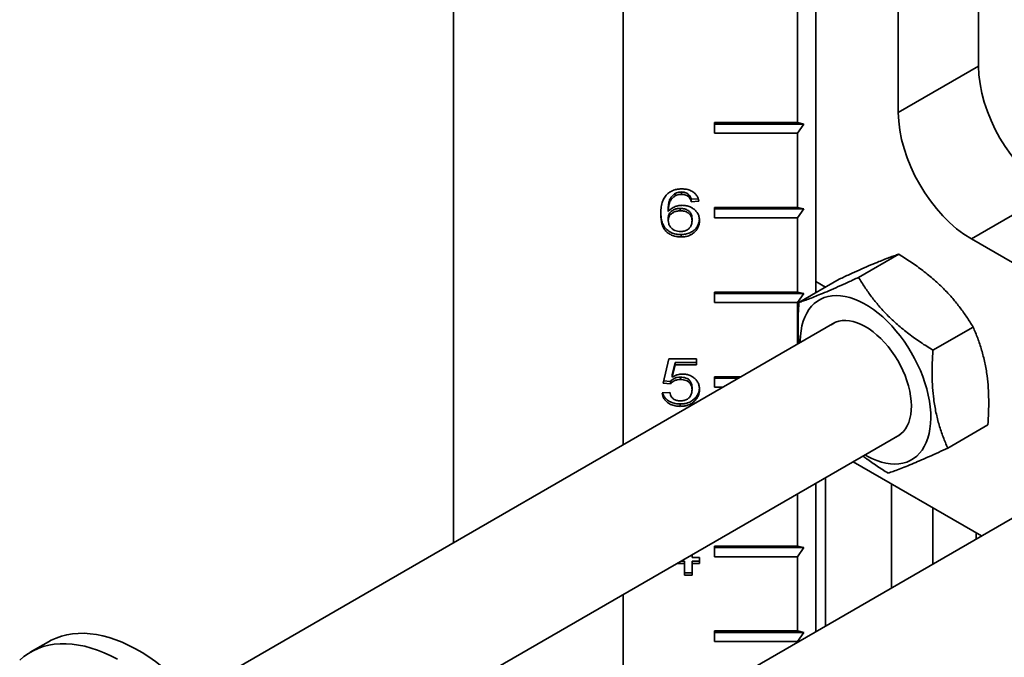
# Model space of a CAD drawing. Units: inches. Extents: x 0.1 to 8.4, y 0.1 to 10.9.
# Drawn here: x 6.7 to 7.2, y 8.5 to 8.8 of the extents above; entities that cross this region are included whole.
import ezdxf

# ---------------------------------------------------------------- set-up
doc = ezdxf.new("R2010")
doc.units = ezdxf.units.IN
doc.header["$MEASUREMENT"] = 0

msp = doc.modelspace()

# ---------------------------------------------------------------- linework, layer by layer
at = {"color": 7, "linetype": 'Continuous', "lineweight": 35}
for p, q in [((7.10190566, 9.22220205), (7.10190566, 8.70169326)), ((7.18034252, 8.81090995), (7.18034252, 9.21444002)), ((7.14167002, 9.19977531), (7.14167002, 8.78858417)), ((7.00909789, 9.16862526), (7.00909789, 8.62838648)), ((6.92733867, 9.12142667), (6.92733867, 8.58118789)), ((7.09306682, 8.83979358), (7.09306682, 8.7836564)), ((7.14167002, 8.78858417), (7.18034252, 8.81090995)), ((7.09306682, 8.7836564), (7.05306682, 8.7836564)), ((7.05306682, 8.7836564), (7.05306682, 8.77855302)), ((7.09619182, 8.78290874), (7.05306682, 8.78290874)), ((7.09306682, 8.7836564), (7.09619182, 8.78290874)), ((7.09619182, 8.78290874), (7.09306682, 8.77855302)), ((7.05306682, 8.77855302), (7.09306682, 8.77855302)), ((7.09306682, 8.77855302), (7.09306682, 8.74282936)), ((7.03410751, 8.74954793), (7.03410751, 8.74839336)), ((7.0371644, 8.75022577), (7.0371644, 8.74907119)), ((7.04059709, 8.7490533), (7.04059709, 8.74789872)), ((7.0451952, 8.74697802), (7.04189276, 8.74670836)), ((7.04189276, 8.74670836), (7.04189276, 8.74555378)), ((7.21554326, 8.74994047), (7.17687076, 8.72761469)), ((7.03076456, 8.74193604), (7.03076456, 8.74078147)), ((7.03657545, 8.7423116), (7.03657545, 8.74115702)), ((7.04548251, 8.7458469), (7.04189276, 8.74555378)), ((7.09306682, 8.74282936), (7.05306682, 8.74282936)), ((7.05306682, 8.74282936), (7.05306682, 8.73772598)), ((7.09619182, 8.7420817), (7.05306682, 8.7420817)), ((7.09306682, 8.74282936), (7.09619182, 8.7420817)), ((7.09619182, 8.7420817), (7.09306682, 8.73772598)), ((7.03076456, 8.73758967), (7.03076456, 8.73643509)), ((7.04225174, 8.73743853), (7.04225174, 8.73628395)), ((7.05306682, 8.73772598), (7.09306682, 8.73772598)), ((7.09306682, 8.73772598), (7.09306682, 8.70200232)), ((7.03699052, 8.72970756), (7.03699052, 8.72855298)), ((7.17687076, 8.72761469), (7.22263944, 8.70119299)), ((7.12248897, 8.70904621), (7.1418525, 8.72022454)), ((7.09375051, 8.69698539), (7.11311404, 8.70816372)), ((7.10190566, 8.70710487), (7.10659276, 8.70439906)), ((7.10190566, 8.70710446), (7.1065924, 8.70439886)), ((7.09306682, 8.70200232), (7.05306682, 8.70200232)), ((7.05306682, 8.70200232), (7.05306682, 8.69689894)), ((7.09619182, 8.70125466), (7.05306682, 8.70125466)), ((7.09306682, 8.70200232), (7.09619182, 8.70125466)), ((7.09619182, 8.70125466), (7.09306682, 8.69689894)), ((7.10190566, 8.70200149), (7.10217263, 8.70184737)), ((7.05306682, 8.69689894), (7.09306682, 8.69689894)), ((7.09306682, 8.69689894), (7.09306682, 8.67686072)), ((7.11111428, 8.68727929), (6.80402829, 8.51000232)), ((7.15834542, 8.6739323), (7.17770896, 8.68511063)), ((7.02825174, 8.65803736), (7.03112353, 8.66976205)), ((7.03112353, 8.66976205), (7.04440558, 8.66976205)), ((7.03405702, 8.66798545), (7.03263235, 8.66206357)), ((7.03405702, 8.66683087), (7.03263235, 8.66090899)), ((7.04440558, 8.66798545), (7.03405702, 8.66798545)), ((7.03405702, 8.66798545), (7.03405702, 8.66683087)), ((7.04440558, 8.66683087), (7.03405702, 8.66683087)), ((7.04440558, 8.66976205), (7.04440558, 8.66683087)), ((7.03263235, 8.66206357), (7.03263235, 8.66090899)), ((7.03663154, 8.66095064), (7.03663154, 8.65979606)), ((7.06589591, 8.66117528), (7.05306682, 8.66117528)), ((7.05306682, 8.66117528), (7.05306682, 8.6560719)), ((7.03184148, 8.65774424), (7.02825174, 8.65803736)), ((7.03184148, 8.65889882), (7.02852899, 8.65916929)), ((7.03184148, 8.65889882), (7.03184148, 8.65774424)), ((7.04225174, 8.65601344), (7.04225174, 8.65485887)), ((7.06460077, 8.66042762), (7.05306682, 8.66042762)), ((7.05306682, 8.6560719), (7.05705564, 8.6560719)), ((7.02789276, 8.65334748), (7.03148251, 8.6536406)), ((7.03659228, 8.64805348), (7.03659228, 8.6468989)), ((7.04369885, 8.65082893), (7.04369885, 8.64967436)), ((7.16546341, 8.62675756), (7.18482695, 8.63793589)), ((6.83468405, 8.45553269), (7.14236174, 8.63315124)), ((7.11988953, 8.62017831), (7.18181675, 8.58442848)), ((7.10190566, 8.60979644), (7.10190566, 8.53829679)), ((7.10657405, 8.54099179), (7.10657405, 8.61249145)), ((7.13844366, 8.60946724), (7.13844366, 8.55938972)), ((7.09306682, 8.60469389), (7.09306682, 8.5795212)), ((7.20759652, 8.59931082), (7.00177646, 8.48049343)), ((7.15836216, 8.59796853), (7.15836216, 8.57088843)), ((7.17924546, 8.58591286), (7.17924546, 8.5829441)), ((7.04225174, 8.57535896), (7.04225174, 8.57403834)), ((7.09306682, 8.5795212), (7.05306682, 8.5795212)), ((7.05306682, 8.5795212), (7.05306682, 8.57441782)), ((7.09619182, 8.57877354), (7.05306682, 8.57877354)), ((7.09306682, 8.5795212), (7.09619182, 8.57877354)), ((7.09619182, 8.57877354), (7.09306682, 8.57441782)), ((7.03866199, 8.57110717), (7.03488661, 8.57110717)), ((7.03866199, 8.57226174), (7.03688661, 8.57226174)), ((7.03866199, 8.57226174), (7.03866199, 8.57110717)), ((7.03866199, 8.56553794), (7.03866199, 8.57110717)), ((7.04225174, 8.57403834), (7.04584148, 8.57403834)), ((7.04584148, 8.57226174), (7.04225174, 8.57226174)), ((7.04225174, 8.57226174), (7.04225174, 8.57110717)), ((7.04225174, 8.57110717), (7.04225174, 8.56553794)), ((7.04584148, 8.57110717), (7.04225174, 8.57110717)), ((7.04584148, 8.57403834), (7.04584148, 8.57110717)), ((7.05306682, 8.57441782), (7.09306682, 8.57441782)), ((7.09306682, 8.57441782), (7.09306682, 8.53869416)), ((7.04225174, 8.56669252), (7.03866199, 8.56669252)), ((7.04225174, 8.56553794), (7.03866199, 8.56553794)), ((7.00909789, 8.55621965), (7.00909789, 8.48472)), ((7.09306682, 8.53869416), (7.05306682, 8.53869416)), ((7.05306682, 8.53869416), (7.05306682, 8.53359078)), ((7.09619182, 8.53794649), (7.05306682, 8.53794649)), ((7.09306682, 8.53869416), (7.09619182, 8.53794649)), ((7.09619182, 8.53794649), (7.09306682, 8.53359078)), ((6.7320399, 8.53339446), (6.72332127, 8.5283613)), ((7.05306682, 8.53359078), (7.09306682, 8.53359078)), ((7.09306682, 8.53359078), (7.09306682, 8.53319423))]:
    msp.add_line(p, q, dxfattribs=at)
at = {"color": 7, "linetype": 'Continuous', "lineweight": 35, "flags": 128}
for points in [[(7.12563563, 8.62349546), (7.12666682, 8.62291143), (7.12896077, 8.6217526), (7.13123815, 8.62079626), (7.1334868, 8.62004752), (7.13569472, 8.61951036), (7.13785013, 8.61918766), (7.13994154, 8.61908113), (7.14195778, 8.61919135), (7.14388811, 8.61951773), (7.14572221, 8.62005852), (7.1474503, 8.62081084), (7.14906317, 8.62177068), (7.1505522, 8.62293291), (7.15190946, 8.62429134), (7.15312769, 8.62583871), (7.15420041, 8.62756677), (7.15512189, 8.62946631), (7.15588721, 8.63152717), (7.15649228, 8.63373838), (7.15693389, 8.63608813), (7.15720967, 8.63856388), (7.15731815, 8.64115243), (7.15725876, 8.64383997), (7.15703181, 8.64661215), (7.15663851, 8.64945418), (7.15608095, 8.65235091), (7.15536213, 8.65528687), (7.15448586, 8.6582464), (7.15345682, 8.66121372), (7.15228052, 8.66417298), (7.15096321, 8.6671084), (7.14951194, 8.67000433), (7.14793443, 8.67284529), (7.14623912, 8.67561615), (7.14443504, 8.67830212), (7.14253182, 8.68088886), (7.14053962, 8.68336257), (7.13846906, 8.68571006), (7.13633119, 8.6879188), (7.13413743, 8.689977), (7.13189946, 8.69187369), (7.12962924, 8.69359875), (7.12733887, 8.69514296), (7.12504058, 8.6964981), (7.12274663, 8.69765693), (7.12046925, 8.69861327), (7.1182206, 8.69936201), (7.11601268, 8.69989917), (7.11385727, 8.70022187), (7.11176586, 8.70032839), (7.10974961, 8.70021817), (7.10781929, 8.6998918), (7.10598519, 8.699351), (7.1042571, 8.69859868), (7.10264423, 8.69763884), (7.1011552, 8.69647661), (7.09979794, 8.69511819), (7.09857971, 8.69357081), (7.09750699, 8.69184275), (7.09658551, 8.68994322), (7.09582019, 8.68788235), (7.09521511, 8.68567115), (7.09477351, 8.6833214), (7.09449773, 8.68084564), (7.09438924, 8.67825709), (7.09438817, 8.67762351)], [(7.14059312, 8.63213024), (7.14165335, 8.63268625), (7.14294404, 8.6335994), (7.14410467, 8.63471122), (7.1451264, 8.63601326), (7.14600145, 8.63749561), (7.14672316, 8.63914698), (7.14728605, 8.64095481), (7.14768582, 8.64290533), (7.14791944, 8.64498371), (7.14798512, 8.64717413), (7.14788237, 8.64945991), (7.14761197, 8.65182366), (7.14717597, 8.65424739), (7.1465777, 8.65671266), (7.14582171, 8.6592007), (7.14491375, 8.66169257), (7.14386073, 8.66416932), (7.14267066, 8.66661208), (7.14135261, 8.66900228), (7.1399166, 8.67132172), (7.13837357, 8.67355275), (7.13673525, 8.67567838), (7.13501411, 8.67768245), (7.13322326, 8.67954969), (7.13137633, 8.6812659), (7.12948736, 8.68281802), (7.12757074, 8.68419424), (7.12564105, 8.68538407), (7.12371298, 8.68637847), (7.1218012, 8.68716987), (7.11992026, 8.68775224), (7.11808448, 8.68812115), (7.11630783, 8.6882738), (7.11460383, 8.68820901), (7.11298544, 8.6879273), (7.111465, 8.68743079), (7.11005405, 8.68672327), (7.10934566, 8.68625829)], [(6.7320399, 8.53339446), (6.73339503, 8.53412973), (6.73579135, 8.535217), (6.7382955, 8.53609508), (6.74090072, 8.53676158), (6.74359998, 8.53721472), (6.74638601, 8.53745327), (6.74925129, 8.5374766), (6.75218812, 8.53728463), (6.75518855, 8.53687788), (6.75824452, 8.53625746), (6.76134778, 8.53542504), (6.76448996, 8.53438285), (6.76766259, 8.53313371), (6.77085712, 8.53168098), (6.77406494, 8.53002859), (6.77727741, 8.52818098), (6.78048585, 8.52614314)], [(6.71819738, 8.52461163), (6.72023273, 8.52630671), (6.72239435, 8.52780303), (6.7246764, 8.52909657), (6.72707273, 8.53018385), (6.72957687, 8.53106192), (6.73218209, 8.53172842), (6.73488135, 8.53218156), (6.73766738, 8.53242012), (6.74053267, 8.53244344), (6.74346949, 8.53225147), (6.74646993, 8.53184473), (6.74952589, 8.53122431), (6.75262915, 8.53039188), (6.75577133, 8.52934969), (6.75894396, 8.52810055), (6.7621385, 8.52664783), (6.76534632, 8.52499543)]]:
    msp.add_lwpolyline(points, dxfattribs=at)
at = {"color": 7, "linetype": 'Continuous', "lineweight": 35}
msp.add_arc((6.70216885, 8.41536975), 0.13566243, 2.9003697, 54.7396149, dxfattribs=at)
for centre in [(7.21585313, 8.79076793), (7.17718063, 8.76844215)]:
    msp.add_ellipse(centre, major_axis=(-0.02499791, 0.04330247), ratio=0.582441973, start_param=0.789843942, end_param=2.351914121, dxfattribs=at)
for points, knots in [([(7.0302261, 8.74911241), (7.03075212, 8.74956134), (7.03180388, 8.75045897), (7.03371887, 8.75124568), (7.03561132, 8.75165405), (7.03680367, 8.75169084), (7.03739997, 8.75170924)], [0, 0, 0, 0, 0.279879125, 0.55960577, 0.779755541, 1, 1, 1, 1]), ([(7.03739997, 8.75170924), (7.03814506, 8.75167614), (7.03963437, 8.75160997), (7.04175117, 8.75094534), (7.04339604, 8.74987772), (7.04450761, 8.74859389), (7.04519246, 8.74726188), (7.0453858, 8.74631867), (7.04548251, 8.7458469)], [0, 0, 0, 0, 0.186718368, 0.373224399, 0.559640026, 0.706345148, 0.853123177, 1, 1, 1, 1]), ([(7.02717481, 8.73954946), (7.02720019, 8.74049021), (7.02725093, 8.74237126), (7.02778165, 8.74495725), (7.0286764, 8.74728459), (7.02970978, 8.74850343), (7.0302261, 8.74911241)], [0, 0, 0, 0, 0.2802372997, 0.5603368949, 0.7803286777, 1, 1, 1, 1]), ([(7.03410751, 8.74954793), (7.03363443, 8.74919474), (7.03268766, 8.74848788), (7.0317322, 8.74710684), (7.03110675, 8.74552357), (7.03082536, 8.74377996), (7.03078483, 8.74255075), (7.03076456, 8.74193604)], [0, 0, 0, 0, 0.186432232, 0.373108285, 0.559646665, 0.77978752, 1, 1, 1, 1]), ([(7.03410751, 8.74839336), (7.03363443, 8.74804016), (7.03268766, 8.74733331), (7.0317322, 8.74595226), (7.03110675, 8.744369), (7.03082536, 8.74262538), (7.03078483, 8.74139617), (7.03076456, 8.74078147)], [0, 0, 0, 0, 0.186432232, 0.373108285, 0.559646665, 0.77978752, 1, 1, 1, 1]), ([(7.0371644, 8.75022577), (7.03656205, 8.75018974), (7.0354859, 8.75012539), (7.03452887, 8.74972446), (7.03410751, 8.74954793)], [0, 0, 0, 0, 0.559716623, 1, 1, 1, 1]), ([(7.0371644, 8.74907119), (7.03656205, 8.74903517), (7.0354859, 8.74897081), (7.03452887, 8.74856988), (7.03410751, 8.74839336)], [0, 0, 0, 0, 0.559716623, 1, 1, 1, 1]), ([(7.04059709, 8.7490533), (7.04033375, 8.7492509), (7.0398072, 8.74964601), (7.03864754, 8.75012137), (7.03772662, 8.75018619), (7.0371644, 8.75022577)], [0, 0, 0, 0, 0.280419493, 0.56069404, 1, 1, 1, 1]), ([(7.04059709, 8.74789872), (7.04033375, 8.74809633), (7.0398072, 8.74849144), (7.03864754, 8.7489668), (7.03772662, 8.74903162), (7.0371644, 8.74907119)], [0, 0, 0, 0, 0.280419493, 0.56069404, 1, 1, 1, 1]), ([(7.04189276, 8.74670836), (7.04174708, 8.74718342), (7.04148716, 8.74803101), (7.04086884, 8.74874117), (7.04059709, 8.7490533)], [0, 0, 0, 0, 0.560487713, 1, 1, 1, 1]), ([(7.04189276, 8.74555378), (7.04174708, 8.74602884), (7.04148716, 8.74687643), (7.04086884, 8.7475866), (7.04059709, 8.74789872)], [0, 0, 0, 0, 0.560487713, 1, 1, 1, 1]), ([(7.03076456, 8.74078147), (7.03122178, 8.74127458), (7.03213577, 8.7422603), (7.03394821, 8.74318126), (7.03578961, 8.74370846), (7.03697539, 8.74376621), (7.03756824, 8.74379508)], [0, 0, 0, 0, 0.279983933, 0.559685802, 0.779859226, 1, 1, 1, 1]), ([(7.03657545, 8.7423116), (7.03600326, 8.74228005), (7.03485935, 8.74221698), (7.03327327, 8.74161995), (7.03189325, 8.74064499), (7.03090752, 8.73924425), (7.03081225, 8.73814162), (7.03076456, 8.73758967)], [0, 0, 0, 0, 0.186859376, 0.373560488, 0.56039859, 0.779942116, 1, 1, 1, 1]), ([(7.04225174, 8.73743853), (7.04222429, 8.73791278), (7.04216943, 8.7388604), (7.04156153, 8.74021746), (7.04038855, 8.74140198), (7.0386319, 8.74220298), (7.0372617, 8.74227535), (7.03657545, 8.7423116)], [0, 0, 0, 0, 0.187131618, 0.373917021, 0.560496186, 0.779878349, 1, 1, 1, 1]), ([(7.03756824, 8.74379508), (7.03820958, 8.74376362), (7.03949196, 8.74370073), (7.04131116, 8.74312833), (7.04289034, 8.7422201), (7.04422607, 8.74104237), (7.04519337, 8.73961511), (7.04575408, 8.73802069), (7.04581234, 8.73692403), (7.04584148, 8.73637555)], [0, 0, 0, 0, 0.1399808239, 0.2798958919, 0.4198668072, 0.5598997945, 0.7064988752, 0.8532081932, 1, 1, 1, 1]), ([(7.03699052, 8.72855298), (7.03628428, 8.72858241), (7.03487221, 8.72864124), (7.03284086, 8.72919568), (7.03104084, 8.73012458), (7.0295425, 8.73136658), (7.028372, 8.7330335), (7.02762807, 8.73504049), (7.0272357, 8.73728586), (7.02719511, 8.73879487), (7.02717481, 8.73954946)], [0, 0, 0, 0, 0.112005204, 0.223947956, 0.335845467, 0.447798142, 0.559747314, 0.706388583, 0.853177586, 1, 1, 1, 1]), ([(7.03699052, 8.72970756), (7.03628428, 8.72973698), (7.0348722, 8.72979582), (7.03284087, 8.73035025), (7.0310408, 8.73127915), (7.02954261, 8.73252116), (7.02837151, 8.73418805), (7.02763057, 8.73619519), (7.02726246, 8.73823996), (7.02722268, 8.73954713), (7.02720585, 8.74010003)], [0, 0, 0, 0, 0.116577878, 0.233090754, 0.349556543, 0.466079747, 0.582599306, 0.735227285, 0.88800903, 1, 1, 1, 1]), ([(7.03657545, 8.74115702), (7.03600326, 8.74112548), (7.03485935, 8.7410624), (7.03327327, 8.74046538), (7.03189325, 8.73949042), (7.03090752, 8.73808967), (7.03081225, 8.73698705), (7.03076456, 8.73643509)], [0, 0, 0, 0, 0.1868593759, 0.3735604882, 0.5603985905, 0.7799421164, 1, 1, 1, 1]), ([(7.04225174, 8.73628395), (7.04222429, 8.7367582), (7.04216943, 8.73770583), (7.04156153, 8.73906289), (7.04038855, 8.7402474), (7.0386319, 8.74104841), (7.0372617, 8.74112078), (7.03657545, 8.74115702)], [0, 0, 0, 0, 0.187131618, 0.373917021, 0.560496186, 0.779878349, 1, 1, 1, 1]), ([(7.04578094, 8.73697125), (7.04575567, 8.73660223), (7.04569233, 8.73567705), (7.04515241, 8.73424739), (7.04423404, 8.73275193), (7.04290341, 8.73142955), (7.04116012, 8.73043723), (7.03913338, 8.72980779), (7.03770492, 8.72974098), (7.03699052, 8.72970756)], [0, 0, 0, 0, 0.097583432, 0.244654433, 0.391670837, 0.538534621, 0.692307162, 0.846115948, 1, 1, 1, 1]), ([(7.03076456, 8.73643509), (7.03081053, 8.73593788), (7.03090249, 8.73494336), (7.03161428, 8.73355014), (7.03263334, 8.73242416), (7.03391617, 8.7316711), (7.03527906, 8.7312552), (7.03623673, 8.73121243), (7.03671568, 8.73119104)], [0, 0, 0, 0, 0.186672603, 0.373378734, 0.559850603, 0.70649819, 0.853213862, 1, 1, 1, 1]), ([(7.03671568, 8.73119104), (7.03730191, 8.73122456), (7.03847337, 8.73129155), (7.04006636, 8.73197168), (7.04134959, 8.73308942), (7.04213919, 8.7345963), (7.04221419, 8.7357209), (7.04225174, 8.73628395)], [0, 0, 0, 0, 0.186828531, 0.373342177, 0.55994768, 0.779677313, 1, 1, 1, 1]), ([(7.04584148, 8.73637555), (7.04580855, 8.73581877), (7.0457427, 8.73470522), (7.0451572, 8.73309225), (7.04423276, 8.73159751), (7.04290377, 8.73027493), (7.04116002, 8.72928267), (7.03913341, 8.72865321), (7.03770493, 8.7285864), (7.03699052, 8.72855298)], [0, 0, 0, 0, 0.140139281, 0.280274759, 0.420358213, 0.560296246, 0.706817235, 0.853372759, 1, 1, 1, 1]), ([(7.11311404, 8.70816372), (7.11480273, 8.70894288), (7.11817964, 8.71050099), (7.12296499, 8.7126609), (7.12743888, 8.71462963), (7.1313078, 8.71627137), (7.13456216, 8.71759031), (7.137305, 8.71864544), (7.13974841, 8.7195301), (7.14115109, 8.71999305), (7.1418525, 8.72022454)], [0, 0, 0, 0, 0.132306463, 0.264575518, 0.399803552, 0.535007184, 0.650196818, 0.765404419, 0.88269087, 1, 1, 1, 1]), ([(7.1418525, 8.72022454), (7.14384873, 8.71896555), (7.14784061, 8.71644791), (7.15357298, 8.71233153), (7.15901174, 8.70790567), (7.16381055, 8.70338449), (7.16794455, 8.69887351), (7.17151755, 8.69442669), (7.17478735, 8.68983428), (7.17673503, 8.68668528), (7.17770896, 8.68511063)], [0, 0, 0, 0, 0.132306874, 0.264576338, 0.399804816, 0.535008891, 0.650198111, 0.765405299, 0.88269131, 1, 1, 1, 1]), ([(7.12248897, 8.70904621), (7.12080028, 8.70826705), (7.11742338, 8.70670894), (7.11263802, 8.70454904), (7.10816414, 8.7025803), (7.10429522, 8.70093856), (7.10104086, 8.69961963), (7.09829801, 8.69856449), (7.09585461, 8.69767983), (7.09445192, 8.69721689), (7.09375051, 8.69698539)], [0, 0, 0, 0, 0.132306463, 0.264575518, 0.399803552, 0.535007184, 0.650196818, 0.765404419, 0.88269087, 1, 1, 1, 1]), ([(7.15834542, 8.6739323), (7.1563492, 8.67519129), (7.15235731, 8.67770893), (7.14662494, 8.68182531), (7.14118619, 8.68625117), (7.13638737, 8.69077235), (7.13225337, 8.69528333), (7.12868038, 8.69973015), (7.12541057, 8.70432256), (7.1234629, 8.70747156), (7.12248897, 8.70904621)], [0, 0, 0, 0, 0.132306874, 0.264576338, 0.399804816, 0.535008891, 0.650198111, 0.765405299, 0.88269131, 1, 1, 1, 1]), ([(7.09375051, 8.69698539), (7.09361306, 8.69469012), (7.09333819, 8.69010023), (7.0932934, 8.68348532), (7.0935965, 8.67927032), (7.09374176, 8.67725035)], [0, 0, 0, 0, 0.342500483, 0.684904126, 1, 1, 1, 1]), ([(7.17770896, 8.68511063), (7.17846355, 8.68333056), (7.17997251, 8.67977092), (7.18188142, 8.67404994), (7.18342463, 8.66798924), (7.18446905, 8.66189244), (7.18505152, 8.65589097), (7.18527278, 8.65003748), (7.185206, 8.64404477), (7.18495331, 8.63997231), (7.18482695, 8.63793589)], [0, 0, 0, 0, 0.1323064471, 0.2645754854, 0.3998035026, 0.5350071176, 0.6501967671, 0.7654043848, 0.882690853, 1, 1, 1, 1]), ([(7.16546341, 8.62675756), (7.16470882, 8.62853763), (7.16319985, 8.63209727), (7.16129095, 8.63781825), (7.15974774, 8.64387895), (7.15870332, 8.64997574), (7.15812085, 8.65597722), (7.15789959, 8.6618307), (7.15796637, 8.66782342), (7.15821906, 8.67189587), (7.15834542, 8.6739323)], [0, 0, 0, 0, 0.132306447, 0.264575485, 0.399803503, 0.535007118, 0.650196767, 0.765404385, 0.882690853, 1, 1, 1, 1]), ([(7.03663154, 8.66095064), (7.03610112, 8.66093024), (7.03504157, 8.66088948), (7.03366508, 8.66040467), (7.03258376, 8.65971864), (7.03208888, 8.65917206), (7.03184148, 8.65889882)], [0, 0, 0, 0, 0.28017413, 0.559660969, 0.779866024, 1, 1, 1, 1]), ([(7.03263235, 8.66090899), (7.03304324, 8.66115257), (7.03386484, 8.6616396), (7.03516225, 8.66211294), (7.03642882, 8.66238659), (7.03722586, 8.66241828), (7.03762433, 8.66243412)], [0, 0, 0, 0, 0.280058595, 0.559988922, 0.780024784, 1, 1, 1, 1]), ([(7.04225174, 8.65601344), (7.04222416, 8.65649113), (7.04216904, 8.65744577), (7.04161416, 8.65882225), (7.04063136, 8.65991649), (7.03934704, 8.66058483), (7.03801023, 8.66090468), (7.03709128, 8.66093531), (7.03663154, 8.66095064)], [0, 0, 0, 0, 0.186864466, 0.373438809, 0.559736044, 0.706334357, 0.853084848, 1, 1, 1, 1]), ([(7.03762433, 8.66243412), (7.03826313, 8.6624033), (7.03954041, 8.66234168), (7.0413558, 8.66177757), (7.0429254, 8.66086679), (7.04424308, 8.65968415), (7.04519978, 8.65826022), (7.04575862, 8.65667197), (7.04581385, 8.65557937), (7.04584148, 8.65503291)], [0, 0, 0, 0, 0.139985045, 0.279898401, 0.419865733, 0.559898294, 0.706505928, 0.853208209, 1, 1, 1, 1]), ([(7.03663154, 8.65979606), (7.03610112, 8.65977566), (7.03504157, 8.65973491), (7.03366508, 8.65925009), (7.03258376, 8.65856406), (7.03208888, 8.65801748), (7.03184148, 8.65774424)], [0, 0, 0, 0, 0.28017413, 0.559660969, 0.779866024, 1, 1, 1, 1]), ([(7.04225174, 8.65485887), (7.04222416, 8.65533656), (7.04216904, 8.65629119), (7.04161416, 8.65766767), (7.04063136, 8.65876192), (7.03934704, 8.65943025), (7.03801023, 8.6597501), (7.03709128, 8.65978074), (7.03663154, 8.65979606)], [0, 0, 0, 0, 0.186864466, 0.373438809, 0.559736044, 0.706334357, 0.853084848, 1, 1, 1, 1]), ([(7.03659228, 8.6468989), (7.03577961, 8.64693489), (7.03415562, 8.64700681), (7.03185612, 8.64775308), (7.03008108, 8.64893222), (7.02887562, 8.65033536), (7.02815689, 8.65179859), (7.02798083, 8.65283106), (7.02789276, 8.65334748)], [0, 0, 0, 0, 0.186766581, 0.373224442, 0.559662783, 0.706386214, 0.853140668, 1, 1, 1, 1]), ([(7.03659228, 8.64805348), (7.0357795, 8.64808945), (7.03415528, 8.64816132), (7.03185747, 8.64890791), (7.03007647, 8.65008593), (7.02888881, 8.65149241), (7.02829983, 8.65258624), (7.02817073, 8.6532338), (7.02814398, 8.653368)], [0, 0, 0, 0, 0.209496192, 0.418646094, 0.627774099, 0.792353864, 0.956968429, 1, 1, 1, 1]), ([(7.03148251, 8.6536406), (7.03157482, 8.65324268), (7.03175937, 8.65244722), (7.03235184, 8.65132205), (7.03335285, 8.65031094), (7.03485986, 8.64963488), (7.03602916, 8.64956963), (7.03661472, 8.64953696)], [0, 0, 0, 0, 0.187138001, 0.374091075, 0.560702691, 0.780010897, 1, 1, 1, 1]), ([(7.03661472, 8.64953696), (7.03722141, 8.64957053), (7.03843333, 8.64963759), (7.04008888, 8.65034116), (7.04136572, 8.65154133), (7.04213872, 8.65311089), (7.04221404, 8.65427579), (7.04225174, 8.65485887)], [0, 0, 0, 0, 0.18679736, 0.373141574, 0.559655954, 0.779587398, 1, 1, 1, 1]), ([(7.04578483, 8.65560224), (7.04576372, 8.6552622), (7.04570936, 8.65438652), (7.0452845, 8.65312517), (7.04459553, 8.65186122), (7.04399772, 8.651173), (7.04369885, 8.65082893)], [0, 0, 0, 0, 0.197946476, 0.509764288, 0.754918838, 1, 1, 1, 1]), ([(7.04584148, 8.65503291), (7.04581309, 8.65449659), (7.04575632, 8.65342413), (7.045288, 8.65197023), (7.04459475, 8.65070673), (7.04399745, 8.65001845), (7.04369885, 8.64967436)], [0, 0, 0, 0, 0.2800014642, 0.559918404, 0.7799921422, 1, 1, 1, 1]), ([(7.04369885, 8.65082893), (7.04319421, 8.65035765), (7.04218509, 8.64941526), (7.04029475, 8.648556), (7.03839414, 8.64811675), (7.03719294, 8.64807457), (7.03659228, 8.64805348)], [0, 0, 0, 0, 0.279892756, 0.559686122, 0.779822708, 1, 1, 1, 1]), ([(7.04369885, 8.64967436), (7.04319421, 8.64920308), (7.04218509, 8.64826068), (7.04029475, 8.64740142), (7.03839414, 8.64696218), (7.03719294, 8.64692), (7.03659228, 8.6468989)], [0, 0, 0, 0, 0.279892756, 0.559686122, 0.779822708, 1, 1, 1, 1]), ([(7.12470345, 8.62295732), (7.12525375, 8.62252085), (7.12740741, 8.62081268), (7.13142055, 8.61804723), (7.13495671, 8.61581364), (7.13672495, 8.61469674)], [0, 0, 0, 0, 0.146461646, 0.573189567, 1, 1, 1, 1]), ([(7.13672495, 8.61469674), (7.13751952, 8.61495974), (7.13910842, 8.61548566), (7.14196997, 8.61653497), (7.14528714, 8.61783595), (7.14892701, 8.61934546), (7.15277573, 8.62100751), (7.15673639, 8.62276567), (7.16096618, 8.62468159), (7.16396424, 8.62606552), (7.16546341, 8.62675756)], [0, 0, 0, 0, 0.132306463, 0.264575518, 0.399803552, 0.535007184, 0.650196818, 0.765404419, 0.88269087, 1, 1, 1, 1])]:
    msp.add_open_spline(points, degree=3, knots=knots, dxfattribs=at)

doc.saveas('drawing.dxf')
